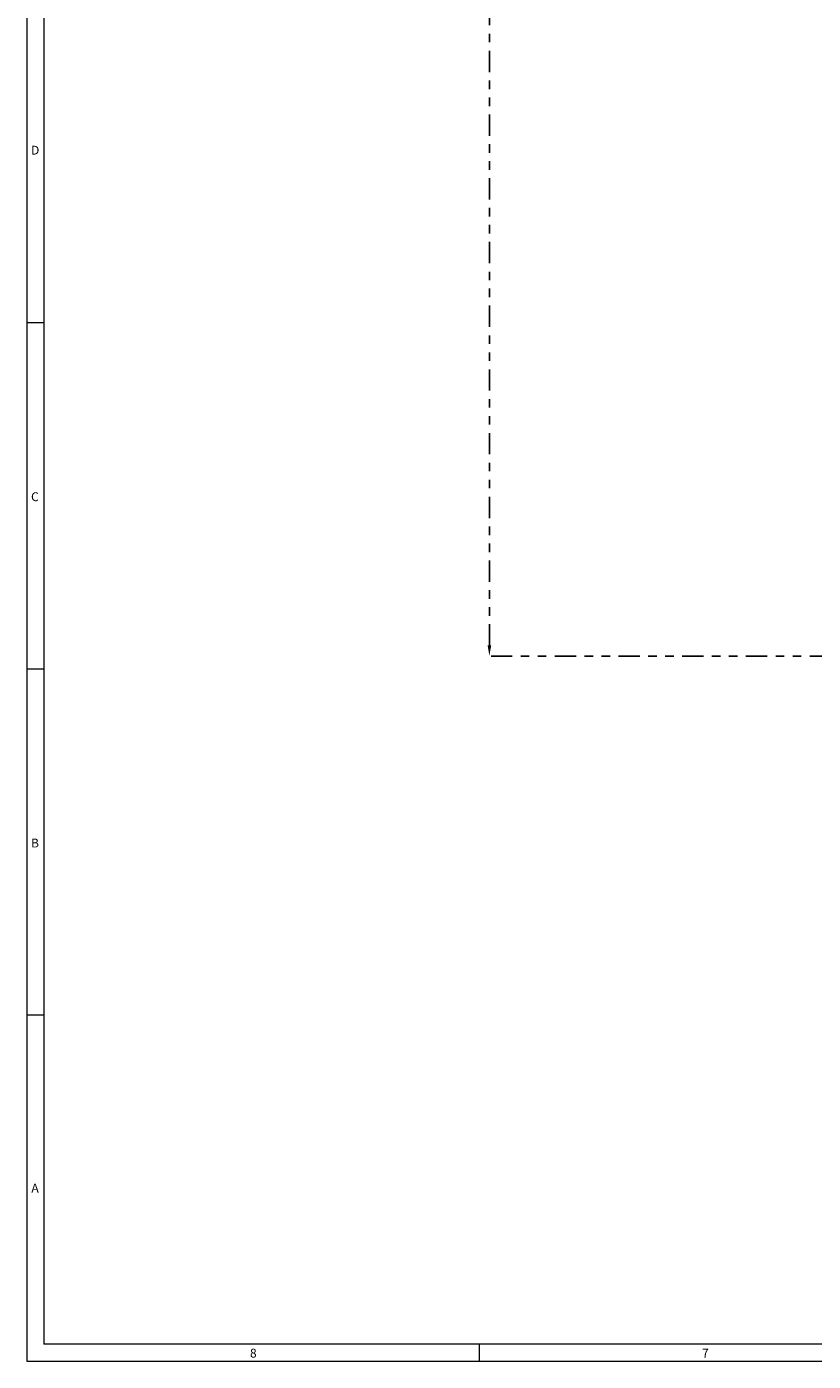
# Model space of a CAD drawing. Units: inches. Extents: x 0.7 to 43.3, y 0.7 to 33.3.
# Drawn here: x 0.7 to 10, y 0.7 to 16.4 of the extents above; entities that cross this region are included whole.
import ezdxf

# ---------------------------------------------------------------- set-up
doc = ezdxf.new("R2010")
doc.units = ezdxf.units.IN
doc.header["$MEASUREMENT"] = 0
doc.header["$PDSIZE"] = -1
doc.linetypes.add('PHANTOM', pattern=[0.5, 0.25, -0.05, 0.05, -0.05, 0.05, -0.05])
doc.layers.add('2', color=7, linetype='PHANTOM')
doc.styles.add('SLDTEXTSTYLE0', font='TXT', dxfattribs={"width": 0.7})
doc.dimstyles.new('SLDDIMSTYLE0', dxfattribs={"dimtxt": 0.5, "dimasz": 0.125, "dimexe": 0, "dimexo": 0.0625, "dimgap": 0.125, "dimtad": 0, "dimtih": 1, "dimtoh": 1, "dimdec": 1, "dimrnd": 1e-09, "dimzin": 12, "dimdsep": 46, "dimtxsty": 'Standard', "dimsah": 1, "dimcen": 0.09, "dimadec": 0, "dimazin": 3, "dimtfac": 1, "dimtdec": 1, "dimtofl": 0, "dimtmove": 0, "dimatfit": 3, "dimfxl": 1, "dimfrac": 2, "dimtolj": 1, "dimtzin": 12, "dimarcsym": 0})

# ---------------------------------------------------------------- blocks, each defined once
blk = doc.blocks.new('_D_4')
at = {"layer": '2', "color": 0, "lineweight": -2}
for p, q in [((10.913, 25.497), (6.146, 25.497)), ((6.146, 25.372), (6.146, 17.624)), ((6.146, 9.126), (6.146, 16.874)), ((29.666, 9.001), (6.146, 9.001))]:
    blk.add_line(p, q, dxfattribs=at)
at = {"layer": '2', "color": 0}
for points in [[(6.167, 25.372), (6.125, 25.372), (6.146, 25.497)], [(6.125, 9.126), (6.167, 9.126), (6.146, 9.001)]]:
    blk.add_solid(points, dxfattribs=at)
at = {"layer": 'Defpoints', "color": 0}
for p in [(6.146, 25.497), (10.976, 25.497), (29.729, 9.001)]:
    blk.add_point(p, dxfattribs=at)
at = {"layer": '2', "color": 0, "insert": (6.146, 17.499), "char_height": 0.5, "attachment_point": 2}
blk.add_mtext('\\A1;16.5', dxfattribs=at)

msp = doc.modelspace()

# ---------------------------------------------------------------- linework, layer by layer
at = {"linetype": 'Continuous', "lineweight": 15}
for p, q in [((0.7, 33.3), (0.7, 0.7)), ((0.9, 33.1), (0.9, 0.9)), ((0.9, 12.925), (0.7, 12.925)), ((0.7, 8.85), (0.9, 8.85)), ((0.9, 4.775), (0.7, 4.775)), ((43.1, 0.9), (0.9, 0.9)), ((6.025, 0.9), (6.025, 0.7)), ((0.7, 0.7), (43.3, 0.7))]:
    msp.add_line(p, q, dxfattribs=at)

# ---------------------------------------------------------------- texts
at = {"linetype": 'Continuous', "lineweight": 0, "char_height": 0.104, "attachment_point": 1, "style": 'SLDTEXTSTYLE0'}
for s, insert in [('D', (0.751, 15.008)), ('C', (0.751, 10.929)), ('B', (0.751, 6.852)), ('A', (0.755, 2.791)), ('8', (3.328, 0.848)), ('7', (8.649, 0.848))]:
    msp.add_mtext(s, dxfattribs=dict(at, insert=insert))

# ---------------------------------------------------------------- dimensions: what is measured, and where the dimension line sits
at = {"layer": '2'}
dim = msp.add_linear_dim(base=(6.146, 25.497), p1=(29.729, 9.001), p2=(10.976, 25.497), angle=90, dimstyle='SLDDIMSTYLE0', dxfattribs=at)
dim.commit()
dim.dimension.update_dxf_attribs({"geometry": '_D_4', "text_midpoint": (6.146, 17.249), "dimtype": 160})

doc.saveas('drawing.dxf')
